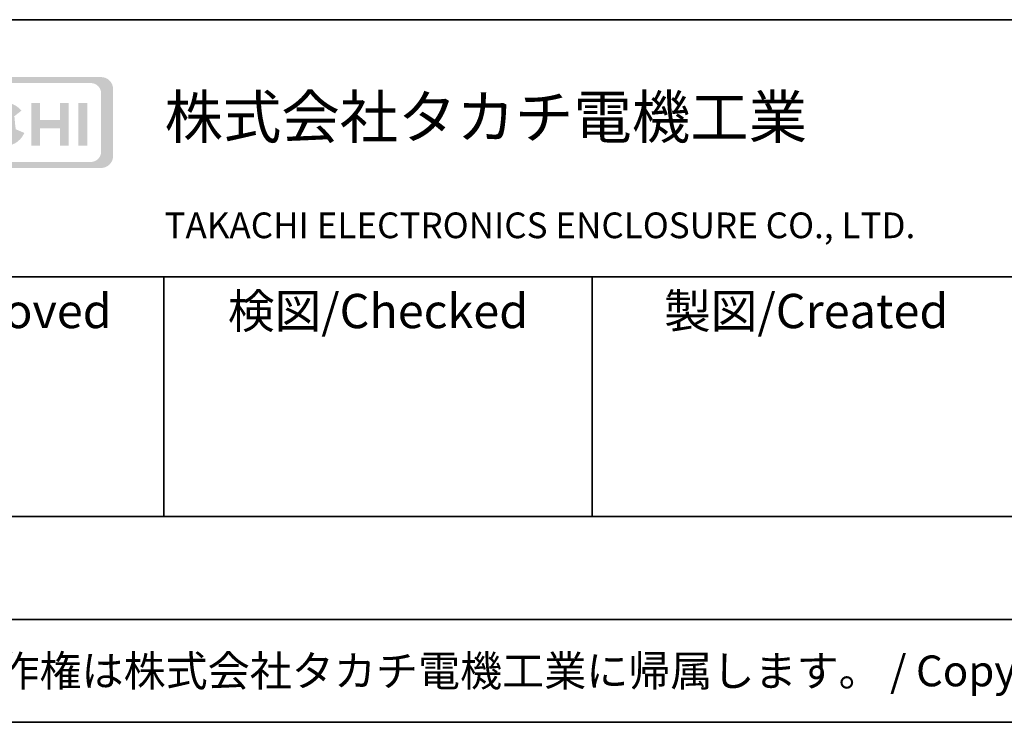
# Model space of a CAD drawing. Units: millimetres. Extents: x 0 to 9248, y 0 to 1686.
# Drawn here: x 680 to 852, y 0 to 123 of the extents above; entities that cross this region are included whole.
import ezdxf
from ezdxf.enums import TextEntityAlignment as Align

# ---------------------------------------------------------------- set-up
doc = ezdxf.new("R2010")
doc.units = ezdxf.units.MM
doc.header["$LTSCALE"] = 3
doc.layers.add('Border (ISO)', color=7, linetype='Continuous', lineweight=35)
doc.layers.add('Title (ISO)', color=7, linetype='Continuous', lineweight=35)
doc.layers.add('Hatch (ISO)', color=1, linetype='Continuous', lineweight=18, true_color=0xff0000)
doc.styles.add('Note Text (TK)', font='MS PGothic.ttf')
doc.styles.add('文字スタイル40', font='MS PGothic.ttf')
doc.styles.add('文字スタイル67', font='arial.ttf')

# ---------------------------------------------------------------- blocks, each defined once
blk = doc.blocks.new('図面枠 tk図枠')
at = {"layer": 'Border (ISO)'}
blk.add_line((14.5, 8), (405.5, 8), dxfattribs=at)
blk = doc.blocks.new('表題欄 tk表題欄')
at = {"layer": 'Hatch (ISO)'}
h = blk.add_hatch(color=256, dxfattribs=at)
edge = h.paths.add_edge_path(flags=0)
edge.add_arc((95.445, 237.347), 0.596, 270, 360)
edge.add_line((96.041, 237.347), (96.041, 240.759))
edge.add_arc((95.445, 240.759), 0.596, 0, 90)
edge.add_line((95.445, 241.354), (79.007, 241.354))
edge.add_arc((79.007, 240.759), 0.596, 90, 180)
edge.add_line((78.411, 240.759), (78.411, 237.347))
edge.add_arc((79.007, 237.347), 0.596, 180, 270)
edge.add_line((79.007, 236.751), (95.445, 236.751))
edge = h.paths.add_edge_path()
edge.add_line((77.709, 241.003), (77.709, 237.102))
edge.add_arc((78.411, 237.102), 0.702, 180, 270)
edge.add_line((78.411, 236.4), (96.041, 236.4))
edge.add_arc((96.041, 237.102), 0.702, 270, 360)
edge.add_line((96.743, 237.102), (96.743, 241.003))
edge.add_arc((96.041, 241.003), 0.702, 0, 90)
edge.add_line((96.041, 241.705), (78.411, 241.705))
edge.add_arc((78.411, 241.003), 0.702, 90, 180)
h = blk.add_hatch(color=256, dxfattribs=at)
edge = h.paths.add_edge_path()
edge.add_arc((90.393, 238.951), 1.273, 38.55054, 336.58202)
edge.add_line((91.561, 238.445), (91.042, 238.669))
edge.add_ellipse((90.393, 238.951), major_axis=(0, -0.8), ratio=0.867347, start_angle=124.65102, end_angle=429.41092, ccw=False)
edge.add_line((90.963, 239.406), (91.388, 239.744))
for points in [[(91.961, 240.195), (91.961, 237.706), (92.479, 237.706), (92.479, 238.706), (93.638, 238.706), (93.638, 237.706), (94.156, 237.706), (94.156, 240.195), (93.638, 240.195), (93.638, 239.196), (92.479, 239.196), (92.479, 240.195)], [(94.711, 240.195), (94.711, 237.706), (95.234, 237.706), (95.234, 240.195)]]:
    blk.add_hatch(color=256, dxfattribs=at).paths.add_polyline_path(points)
at = {"layer": 'Title (ISO)'}
for p, q in [((74.709, 245.053), (255.709, 245.053)), ((74.709, 230.053), (230.709, 230.053)), ((99.709, 230.053), (99.709, 216.053)), ((124.709, 230.053), (124.709, 216.053)), ((74.709, 216.053), (230.709, 216.053)), ((255.709, 210.053), (74.709, 210.053)), ((74.709, 204.053), (255.709, 204.053))]:
    blk.add_line(p, q, dxfattribs=at)
at = {"layer": 'Title (ISO)', "color": 7, "attachment_point": 4, "line_spacing_factor": 1.5, "style": 'Note Text (TK)'}
for s, insert, char_height in [('株式会社タカチ電機工業', (99.743, 239.053), 2.5), ('\\fArial|b0|i0;{\\H1.4986;TAKACHI ELECTRONICS ENCLOSURE CO., LTD.}', (99.743, 233.053), 1.4986), ('\\fＭＳ Ｐゴシック|b0|i0;{\\H1.8000;本図面の著作権は株式会社タカチ電機工業に帰属します。 / Copyright (C)\xa0 TAKACHI ELECTRONICS ENCLOSURE CO., LTD. All Rights Reserved.}', (77.709, 207.053), 1.8)]:
    blk.add_mtext(s, dxfattribs=dict(at, insert=insert, char_height=char_height))
at = {"layer": 'Title (ISO)', "color": 1, "true_color": 0xff0000, "char_height": 2, "attachment_point": 5, "line_spacing_factor": 1.5, "style": 'Note Text (TK)'}
for s, insert in [('\\fＭＳ Ｐゴシック|b0|i0;{\\H2.0000;承認/Approved}', (87.209, 228.053)), ('\\fＭＳ Ｐゴシック|b0|i0;{\\H2.0000;検図/Checked}', (112.209, 228.053)), ('\\fＭＳ Ｐゴシック|b0|i0;{\\H2.0000;製図/Created}', (137.209, 228.053))]:
    blk.add_mtext(s, dxfattribs=dict(at, insert=insert))
at = {"layer": 'Title (ISO)', "color": 7}
for tag, p, height, style in [('<品名>_001', (157.496, 236.654), 2.5, 'Note Text (TK)'), ('<Title>_001', (157.709, 231.552), 2, '文字スタイル67'), ('<型番>_001', (157.658, 219.993), 3, '文字スタイル40'), ('<ページ_No.>_001', (237.949, 212.303), 2.5, 'Note Text (TK)'), ('<総ページ数>_001', (246.793, 212.303), 2.5, 'Note Text (TK)'), ('作成日_001', (175.639, 211.781), 2.5, 'Note Text (TK)')]:
    blk.add_attdef(tag, p, '', height=height, dxfattribs=dict(at, style=style))
at = {"layer": 'Title (ISO)', "color": 7, "style": 'Note Text (TK)'}
for tag, p in [('<尺度>', (243.209, 224.553)), ('<部品サイズ>', (112.209, 213.053))]:
    blk.add_attdef(tag, text='', height=2.5, dxfattribs=at).set_placement(p, align=Align.MIDDLE_CENTER)

msp = doc.modelspace()

# ---------------------------------------------------------------- block references
at = {"xscale": 3, "yscale": 3, "zscale": 3}
for name, p in [('図面枠 tk図枠', (-43.5, -24)), ('表題欄 tk表題欄', (405.8735, -612.1582))]:
    msp.add_blockref(name, p, dxfattribs=at)

doc.saveas('drawing.dxf')
